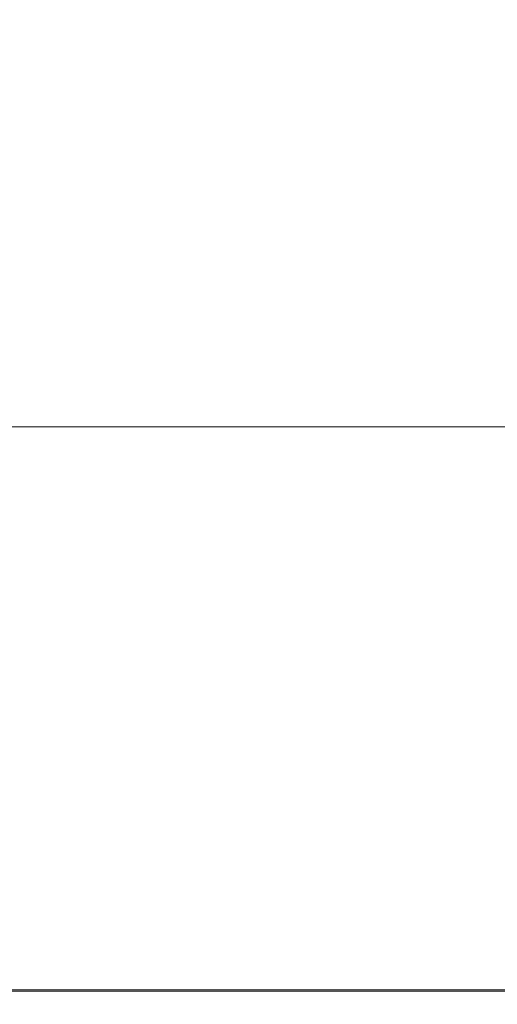
# Model space of a CAD drawing. Extents: x -211 to 219, y -235 to 0.
# Drawn here: x -126 to -114, y -235 to -211 of the extents above; entities that cross this region are included whole.
import ezdxf

# ---------------------------------------------------------------- set-up
doc = ezdxf.new("R2010")
doc.units = 0
doc.header["$LTSCALE"] = 500
doc.header["$MEASUREMENT"] = 0
doc.layers.add('NOVOTERM_CERAMIKA', color=7, linetype='Continuous')

msp = doc.modelspace()

# ---------------------------------------------------------------- linework, layer by layer
at = {"layer": 'NOVOTERM_CERAMIKA', "lineweight": 0}
for points, invisible_edges in [([(-129.258, -211.181, 53.943), (-125.799, -211.181, 53.943), (-125.799, -210.588, 53.943), (-129.258, -210.588, 53.943)], 15), ([(-125.799, -211.181, 53.943), (-122.775, -211.181, 53.943), (-122.775, -210.588, 53.943), (-125.799, -210.588, 53.943)], 15), ([(-122.775, -211.181, 53.943), (-120.187, -211.181, 53.943), (-120.187, -210.588, 53.943), (-122.775, -210.588, 53.943)], 15), ([(-118.038, -211.181, 53.943), (-118.038, -210.588, 53.943), (-120.187, -210.588, 53.943), (-120.187, -211.181, 53.943)], 15), ([(-116.089, -211.18, 53.939), (-116.12, -210.587, 53.937), (-118.038, -210.588, 53.943), (-118.038, -211.181, 53.943)], 15), ([(-114.105, -211.178, 53.927), (-114.228, -210.585, 53.922), (-116.12, -210.587, 53.937), (-116.089, -211.18, 53.939)], 15), ([(-129.258, -211.812, 53.943), (-125.799, -211.812, 53.943), (-125.799, -211.181, 53.943), (-129.258, -211.181, 53.943)], 15), ([(-125.799, -211.812, 53.943), (-122.775, -211.812, 53.943), (-122.775, -211.181, 53.943), (-125.799, -211.181, 53.943)], 15), ([(-122.775, -211.812, 53.943), (-120.187, -211.812, 53.943), (-120.187, -211.181, 53.943), (-122.775, -211.181, 53.943)], 15), ([(-118.038, -211.812, 53.943), (-118.038, -211.181, 53.943), (-120.187, -211.181, 53.943), (-120.187, -211.812, 53.943)], 15), ([(-116.064, -211.812, 53.94), (-116.089, -211.18, 53.939), (-118.038, -211.181, 53.943), (-118.038, -211.812, 53.943)], 15), ([(-114.003, -211.81, 53.932), (-114.105, -211.178, 53.927), (-116.089, -211.18, 53.939), (-116.064, -211.812, 53.94)], 15), ([(-129.258, -212.501, 53.943), (-125.799, -212.501, 53.943), (-125.799, -211.812, 53.943), (-129.258, -211.812, 53.943)], 15), ([(-125.799, -212.501, 53.943), (-122.775, -212.501, 53.943), (-122.775, -211.812, 53.943), (-125.799, -211.812, 53.943)], 15), ([(-122.775, -212.501, 53.943), (-120.187, -212.501, 53.943), (-120.187, -211.812, 53.943), (-122.775, -211.812, 53.943)], 15), ([(-118.038, -212.501, 53.943), (-118.038, -211.812, 53.943), (-120.187, -211.812, 53.943), (-120.187, -212.501, 53.943)], 15), ([(-116.044, -212.501, 53.941), (-116.064, -211.812, 53.94), (-118.038, -211.812, 53.943), (-118.038, -212.501, 53.943)], 15), ([(-113.923, -212.5, 53.936), (-114.003, -211.81, 53.932), (-116.064, -211.812, 53.94), (-116.044, -212.501, 53.941)], 15), ([(-129.258, -213.266, 53.943), (-125.799, -213.266, 53.943), (-125.799, -212.501, 53.943), (-129.258, -212.501, 53.943)], 15), ([(-125.799, -213.266, 53.943), (-122.775, -213.266, 53.943), (-122.775, -212.501, 53.943), (-125.799, -212.501, 53.943)], 15), ([(-122.775, -213.266, 53.943), (-120.187, -213.266, 53.943), (-120.187, -212.501, 53.943), (-122.775, -212.501, 53.943)], 15), ([(-118.038, -213.266, 53.943), (-118.038, -212.501, 53.943), (-120.187, -212.501, 53.943), (-120.187, -213.266, 53.943)], 15), ([(-116.03, -213.266, 53.942), (-116.044, -212.501, 53.941), (-118.038, -212.501, 53.943), (-118.038, -213.266, 53.943)], 15), ([(-113.865, -213.265, 53.939), (-113.923, -212.5, 53.936), (-116.044, -212.501, 53.941), (-116.03, -213.266, 53.942)], 15), ([(-129.258, -213.266, 53.943), (-129.258, -214.126, 53.943), (-125.799, -214.126, 53.943), (-125.799, -213.266, 53.943)], 15), ([(-125.799, -213.266, 53.943), (-125.799, -214.126, 53.943), (-122.775, -214.126, 53.943), (-122.775, -213.266, 53.943)], 15), ([(-122.775, -213.266, 53.943), (-122.775, -214.126, 53.943), (-120.187, -214.126, 53.943), (-120.187, -213.266, 53.943)], 15), ([(-118.038, -213.266, 53.943), (-120.187, -213.266, 53.943), (-120.187, -214.126, 53.943), (-118.038, -214.126, 53.943)], 15), ([(-116.03, -213.266, 53.942), (-118.038, -213.266, 53.943), (-118.038, -214.126, 53.943), (-116.021, -214.126, 53.942)], 15), ([(-113.865, -213.265, 53.939), (-116.03, -213.266, 53.942), (-116.021, -214.126, 53.942), (-113.831, -214.126, 53.941)], 15), ([(-129.258, -214.126, 53.943), (-129.258, -215.1, 53.943), (-125.799, -215.1, 53.943), (-125.799, -214.126, 53.943)], 15), ([(-125.799, -214.126, 53.943), (-125.799, -215.1, 53.943), (-122.775, -215.1, 53.943), (-122.775, -214.126, 53.943)], 15), ([(-122.775, -214.126, 53.943), (-122.775, -215.1, 53.943), (-120.187, -215.1, 53.943), (-120.187, -214.126, 53.943)], 15), ([(-118.038, -214.126, 53.943), (-120.187, -214.126, 53.943), (-120.187, -215.1, 53.943), (-118.038, -215.1, 53.943)], 15), ([(-116.021, -214.126, 53.942), (-118.038, -214.126, 53.943), (-118.038, -215.1, 53.943), (-116.017, -215.1, 53.942)], 15), ([(-113.831, -214.126, 53.941), (-116.021, -214.126, 53.942), (-116.017, -215.1, 53.942), (-113.813, -215.1, 53.942)], 15), ([(-129.258, -215.1, 53.943), (-129.258, -216.206, 53.943), (-125.799, -216.206, 53.943), (-125.799, -215.1, 53.943)], 15), ([(-125.799, -215.1, 53.943), (-125.799, -216.206, 53.943), (-122.775, -216.206, 53.943), (-122.775, -215.1, 53.943)], 15), ([(-122.775, -215.1, 53.943), (-122.775, -216.206, 53.943), (-120.187, -216.206, 53.943), (-120.187, -215.1, 53.943)], 15), ([(-118.038, -215.1, 53.943), (-120.187, -215.1, 53.943), (-120.187, -216.206, 53.943), (-118.038, -216.206, 53.943)], 15), ([(-116.017, -215.1, 53.942), (-118.038, -215.1, 53.943), (-118.038, -216.206, 53.943), (-116.015, -216.206, 53.943)], 15), ([(-113.813, -215.1, 53.942), (-116.017, -215.1, 53.942), (-116.015, -216.206, 53.943), (-113.807, -216.206, 53.943)], 15), ([(-129.258, -216.206, 53.943), (-129.258, -217.463, 53.943), (-125.799, -217.463, 53.943), (-125.799, -216.206, 53.943)], 15), ([(-125.799, -216.206, 53.943), (-125.799, -217.463, 53.943), (-122.775, -217.463, 53.943), (-122.775, -216.206, 53.943)], 15), ([(-122.775, -216.206, 53.943), (-122.775, -217.463, 53.943), (-120.187, -217.463, 53.943), (-120.187, -216.206, 53.943)], 15), ([(-118.038, -216.206, 53.943), (-120.187, -216.206, 53.943), (-120.187, -217.463, 53.943), (-118.038, -217.463, 53.943)], 15), ([(-116.015, -216.206, 53.943), (-118.038, -216.206, 53.943), (-118.038, -217.463, 53.943), (-116.015, -217.463, 53.943)], 15), ([(-113.807, -216.206, 53.943), (-116.015, -216.206, 53.943), (-116.015, -217.463, 53.943), (-113.807, -217.463, 53.943)], 15), ([(-129.258, -218.891, 53.943), (-125.799, -218.891, 53.943), (-125.799, -217.463, 53.943), (-129.258, -217.463, 53.943)], 15), ([(-125.799, -218.891, 53.943), (-122.775, -218.891, 53.943), (-122.775, -217.463, 53.943), (-125.799, -217.463, 53.943)], 15), ([(-122.775, -218.891, 53.943), (-120.187, -218.891, 53.943), (-120.187, -217.463, 53.943), (-122.775, -217.463, 53.943)], 15), ([(-118.038, -218.891, 53.943), (-118.038, -217.463, 53.943), (-120.187, -217.463, 53.943), (-120.187, -218.891, 53.943)], 15), ([(-116.015, -218.891, 53.943), (-116.015, -217.463, 53.943), (-118.038, -217.463, 53.943), (-118.038, -218.891, 53.943)], 15), ([(-113.807, -218.891, 53.943), (-113.807, -217.463, 53.943), (-116.015, -217.463, 53.943), (-116.015, -218.891, 53.943)], 15), ([(-129.258, -220.442, 53.943), (-125.799, -220.442, 53.943), (-125.799, -218.891, 53.943), (-129.258, -218.891, 53.943)], 15), ([(-125.799, -220.442, 53.943), (-122.775, -220.442, 53.943), (-122.775, -218.891, 53.943), (-125.799, -218.891, 53.943)], 15), ([(-122.775, -220.442, 53.943), (-120.187, -220.442, 53.943), (-120.187, -218.891, 53.943), (-122.775, -218.891, 53.943)], 15), ([(-118.038, -220.442, 53.943), (-118.038, -218.891, 53.943), (-120.187, -218.891, 53.943), (-120.187, -220.442, 53.943)], 15), ([(-116.015, -220.442, 53.943), (-116.015, -218.891, 53.943), (-118.038, -218.891, 53.943), (-118.038, -220.442, 53.943)], 15), ([(-113.807, -220.442, 53.943), (-113.807, -218.891, 53.943), (-116.015, -218.891, 53.943), (-116.015, -220.442, 53.943)], 15), ([(-129.258, -222.071, 53.943), (-125.799, -222.071, 53.943), (-125.799, -220.442, 53.943), (-129.258, -220.442, 53.943)], 15), ([(-125.799, -222.071, 53.943), (-122.775, -222.071, 53.943), (-122.775, -220.442, 53.943), (-125.799, -220.442, 53.943)], 15), ([(-122.775, -222.071, 53.943), (-120.187, -222.071, 53.943), (-120.187, -220.442, 53.943), (-122.775, -220.442, 53.943)], 15), ([(-118.038, -222.071, 53.943), (-118.038, -220.442, 53.943), (-120.187, -220.442, 53.943), (-120.187, -222.071, 53.943)], 15), ([(-116.015, -222.071, 53.943), (-116.015, -220.442, 53.943), (-118.038, -220.442, 53.943), (-118.038, -222.071, 53.943)], 15), ([(-113.807, -222.071, 53.943), (-113.807, -220.442, 53.943), (-116.015, -220.442, 53.943), (-116.015, -222.071, 53.943)], 15), ([(-124.331, -222.395, 1.74), (-128.935, -222.395, 1.74), (-126.911, -221.001, 1.74), (-122.369, -221.001, 1.74)], 11), ([(-120.104, -222.395, 1.74), (-124.331, -222.395, 1.74), (-122.369, -221.001, 1.74), (-118.198, -221.001, 1.74)], 11), ([(-116.256, -222.395, 1.74), (-120.104, -222.395, 1.74), (-118.198, -221.001, 1.74), (-114.402, -221.001, 1.74)], 11), ([(-116.256, -222.395, 1.74), (-114.402, -221.001, 1.74), (-110.982, -221.001, 1.74), (-112.79, -222.395, 1.74)], 13), ([(-129.258, -223.729, 53.943), (-125.799, -223.729, 53.943), (-125.799, -222.071, 53.943), (-129.258, -222.071, 53.943)], 15), ([(-125.799, -223.729, 53.943), (-122.775, -223.729, 53.943), (-122.775, -222.071, 53.943), (-125.799, -222.071, 53.943)], 15), ([(-122.775, -223.729, 53.943), (-120.187, -223.729, 53.943), (-120.187, -222.071, 53.943), (-122.775, -222.071, 53.943)], 15), ([(-118.038, -223.729, 53.943), (-118.038, -222.071, 53.943), (-120.187, -222.071, 53.943), (-120.187, -223.729, 53.943)], 15), ([(-116.015, -223.729, 53.943), (-116.015, -222.071, 53.943), (-118.038, -222.071, 53.943), (-118.038, -223.729, 53.943)], 15), ([(-113.807, -223.729, 53.943), (-113.807, -222.071, 53.943), (-116.015, -222.071, 53.943), (-116.015, -223.729, 53.943)], 15), ([(-126.27, -223.774, 1.74), (-130.936, -223.774, 1.74), (-128.935, -222.395, 1.74), (-124.331, -222.395, 1.74)], 15), ([(-121.987, -223.774, 1.74), (-126.27, -223.774, 1.74), (-124.331, -222.395, 1.74), (-120.104, -222.395, 1.74)], 15), ([(-118.088, -223.774, 1.74), (-121.987, -223.774, 1.74), (-120.104, -222.395, 1.74), (-116.256, -222.395, 1.74)], 15), ([(-118.088, -223.774, 1.74), (-116.256, -222.395, 1.74), (-112.79, -222.395, 1.74), (-114.577, -223.774, 1.74)], 15), ([(-114.577, -223.774, 1.74), (-112.79, -222.395, 1.74), (-109.708, -222.395, 1.74), (-111.454, -223.774, 1.74)], 15), ([(-129.258, -223.729, 53.943), (-129.258, -225.372, 53.943), (-125.799, -225.372, 53.943), (-125.799, -223.729, 53.943)], 15), ([(-123.827, -225.12, 1.74), (-128.165, -225.12, 1.74), (-126.27, -223.774, 1.74), (-121.987, -223.774, 1.74)], 15), ([(-125.799, -223.729, 53.943), (-125.799, -225.372, 53.943), (-122.775, -225.372, 53.943), (-122.775, -223.729, 53.943)], 15), ([(-119.878, -225.12, 1.74), (-123.827, -225.12, 1.74), (-121.987, -223.774, 1.74), (-118.088, -223.774, 1.74)], 15), ([(-122.775, -223.729, 53.943), (-122.775, -225.372, 53.943), (-120.187, -225.372, 53.943), (-120.187, -223.729, 53.943)], 15), ([(-118.038, -223.729, 53.943), (-120.187, -223.729, 53.943), (-120.187, -225.372, 53.943), (-118.038, -225.372, 53.943)], 15), ([(-119.878, -225.12, 1.74), (-118.088, -223.774, 1.74), (-114.577, -223.774, 1.74), (-116.322, -225.12, 1.74)], 15), ([(-116.015, -223.729, 53.943), (-118.038, -223.729, 53.943), (-118.038, -225.372, 53.943), (-116.015, -225.372, 53.943)], 15), ([(-116.322, -225.12, 1.74), (-114.577, -223.774, 1.74), (-111.454, -223.774, 1.74), (-113.159, -225.12, 1.74)], 15), ([(-113.807, -223.729, 53.943), (-116.015, -223.729, 53.943), (-116.015, -225.372, 53.943), (-113.807, -225.372, 53.943)], 15), ([(-125.601, -226.418, 1.74), (-129.992, -226.418, 1.74), (-128.165, -225.12, 1.74), (-123.827, -225.12, 1.74)], 15), ([(-121.604, -226.418, 1.74), (-125.601, -226.418, 1.74), (-123.827, -225.12, 1.74), (-119.878, -225.12, 1.74)], 15), ([(-121.604, -226.418, 1.74), (-119.878, -225.12, 1.74), (-116.322, -225.12, 1.74), (-118.005, -226.418, 1.74)], 15), ([(-118.005, -226.418, 1.74), (-116.322, -225.12, 1.74), (-113.159, -225.12, 1.74), (-114.804, -226.418, 1.74)], 15), ([(-114.804, -226.418, 1.74), (-113.159, -225.12, 1.74), (-110.393, -225.12, 1.74), (-112.004, -226.418, 1.74)], 15), ([(-129.258, -225.372, 53.943), (-129.258, -226.952, 53.943), (-125.799, -226.952, 53.943), (-125.799, -225.372, 53.943)], 15), ([(-125.799, -225.372, 53.943), (-125.799, -226.952, 53.943), (-122.775, -226.952, 53.943), (-122.775, -225.372, 53.943)], 15), ([(-122.775, -225.372, 53.943), (-122.775, -226.952, 53.943), (-120.187, -226.952, 53.943), (-120.187, -225.372, 53.943)], 15), ([(-118.038, -225.372, 53.943), (-120.187, -225.372, 53.943), (-120.187, -226.952, 53.943), (-118.038, -226.952, 53.943)], 15), ([(-116.015, -225.372, 53.943), (-118.038, -225.372, 53.943), (-118.038, -226.952, 53.943), (-116.015, -226.952, 53.943)], 15), ([(-113.807, -225.372, 53.943), (-116.015, -225.372, 53.943), (-116.015, -226.952, 53.943), (-113.807, -226.952, 53.943)], 15), ([(-125.601, -226.418, 1.74), (-127.287, -227.652, 1.74), (-131.728, -227.652, 1.74), (-129.992, -226.418, 1.74)], 15), ([(-121.604, -226.418, 1.74), (-123.245, -227.652, 1.74), (-127.287, -227.652, 1.74), (-125.601, -226.418, 1.74)], 15), ([(-121.604, -226.418, 1.74), (-118.005, -226.418, 1.74), (-119.604, -227.652, 1.74), (-123.245, -227.652, 1.74)], 15), ([(-118.005, -226.418, 1.74), (-114.804, -226.418, 1.74), (-116.367, -227.652, 1.74), (-119.604, -227.652, 1.74)], 15), ([(-114.804, -226.418, 1.74), (-112.004, -226.418, 1.74), (-113.535, -227.652, 1.74), (-116.367, -227.652, 1.74)], 15), ([(-129.258, -226.952, 53.943), (-129.258, -228.423, 53.943), (-125.799, -228.423, 53.943), (-125.799, -226.952, 53.943)], 15), ([(-125.799, -226.952, 53.943), (-125.799, -228.423, 53.943), (-122.775, -228.423, 53.943), (-122.775, -226.952, 53.943)], 15), ([(-122.775, -226.952, 53.943), (-122.775, -228.423, 53.943), (-120.187, -228.423, 53.943), (-120.187, -226.952, 53.943)], 15), ([(-118.038, -226.952, 53.943), (-120.187, -226.952, 53.943), (-120.187, -228.423, 53.943), (-118.038, -228.423, 53.943)], 15), ([(-116.015, -226.952, 53.943), (-118.038, -226.952, 53.943), (-118.038, -228.423, 53.943), (-116.015, -228.423, 53.943)], 15), ([(-113.807, -226.952, 53.943), (-116.015, -226.952, 53.943), (-116.015, -228.423, 53.943), (-113.807, -228.423, 53.943)], 15), ([(-123.245, -227.652, 1.74), (-124.779, -228.806, 1.74), (-128.864, -228.806, 1.74), (-127.287, -227.652, 1.74)], 15), ([(-123.245, -227.652, 1.74), (-119.604, -227.652, 1.74), (-121.1, -228.806, 1.74), (-124.779, -228.806, 1.74)], 15), ([(-119.604, -227.652, 1.74), (-116.367, -227.652, 1.74), (-117.828, -228.806, 1.74), (-121.1, -228.806, 1.74)], 15), ([(-116.367, -227.652, 1.74), (-113.535, -227.652, 1.74), (-114.967, -228.806, 1.74), (-117.828, -228.806, 1.74)], 15), ([(-113.535, -227.652, 1.74), (-111.112, -227.652, 1.74), (-112.518, -228.806, 1.74), (-114.967, -228.806, 1.74)], 15), ([(-129.258, -228.423, 53.943), (-129.258, -229.738, 53.943), (-125.799, -229.738, 53.943), (-125.799, -228.423, 53.943)], 15), ([(-125.799, -228.423, 53.943), (-125.799, -229.738, 53.943), (-122.775, -229.738, 53.943), (-122.775, -228.423, 53.943)], 15), ([(-122.775, -228.423, 53.943), (-122.775, -229.738, 53.943), (-120.187, -229.738, 53.943), (-120.187, -228.423, 53.943)], 15), ([(-118.038, -228.423, 53.943), (-120.187, -228.423, 53.943), (-120.187, -229.738, 53.943), (-118.038, -229.738, 53.943)], 15), ([(-116.015, -228.423, 53.943), (-118.038, -228.423, 53.943), (-118.038, -229.738, 53.943), (-116.015, -229.738, 53.943)], 15), ([(-113.807, -228.423, 53.943), (-116.015, -228.423, 53.943), (-116.015, -229.738, 53.943), (-113.807, -229.738, 53.943)], 15), ([(-124.779, -228.806, 1.74), (-126.185, -229.864, 1.74), (-130.309, -229.864, 1.74), (-128.864, -228.806, 1.74)], 15), ([(-124.779, -228.806, 1.74), (-121.1, -228.806, 1.74), (-122.471, -229.864, 1.74), (-126.185, -229.864, 1.74)], 15), ([(-121.1, -228.806, 1.74), (-117.828, -228.806, 1.74), (-119.168, -229.864, 1.74), (-122.471, -229.864, 1.74)], 15), ([(-117.828, -228.806, 1.74), (-114.967, -228.806, 1.74), (-116.279, -229.864, 1.74), (-119.168, -229.864, 1.74)], 15), ([(-114.967, -228.806, 1.74), (-112.518, -228.806, 1.74), (-113.807, -229.864, 1.74), (-116.279, -229.864, 1.74)], 15), ([(-129.258, -230.851, 53.943), (-125.799, -230.851, 53.943), (-125.799, -229.738, 53.943), (-129.258, -229.738, 53.943)], 15), ([(-125.799, -230.851, 53.943), (-122.775, -230.851, 53.943), (-122.775, -229.738, 53.943), (-125.799, -229.738, 53.943)], 15), ([(-122.775, -230.851, 53.943), (-120.187, -230.851, 53.943), (-120.187, -229.738, 53.943), (-122.775, -229.738, 53.943)], 15), ([(-118.038, -230.851, 53.943), (-118.038, -229.738, 53.943), (-120.187, -229.738, 53.943), (-120.187, -230.851, 53.943)], 15), ([(-116.015, -230.851, 53.943), (-116.015, -229.738, 53.943), (-118.038, -229.738, 53.943), (-118.038, -230.851, 53.943)], 15), ([(-113.807, -230.851, 53.943), (-113.807, -229.738, 53.943), (-116.015, -229.738, 53.943), (-116.015, -230.851, 53.943)], 15), ([(-126.185, -229.864, 1.74), (-122.471, -229.864, 1.74), (-123.696, -230.809, 1.74), (-127.442, -230.809, 1.74)], 15), ([(-122.471, -229.864, 1.74), (-119.168, -229.864, 1.74), (-120.365, -230.809, 1.74), (-123.696, -230.809, 1.74)], 15), ([(-119.168, -229.864, 1.74), (-116.279, -229.864, 1.74), (-117.452, -230.809, 1.74), (-120.365, -230.809, 1.74)], 15), ([(-116.279, -229.864, 1.74), (-113.807, -229.864, 1.74), (-114.959, -230.809, 1.74), (-117.452, -230.809, 1.74)], 15), ([(-111.754, -229.864, 1.74), (-112.888, -230.809, 1.74), (-114.959, -230.809, 1.74), (-113.807, -229.864, 1.74)], 15), ([(-128.528, -231.626, 1.74), (-127.442, -230.809, 1.74), (-123.696, -230.809, 1.74), (-124.755, -231.626, 1.74)], 15), ([(-124.755, -231.626, 1.74), (-123.696, -230.809, 1.74), (-120.365, -230.809, 1.74), (-121.4, -231.626, 1.74)], 15), ([(-121.4, -231.626, 1.74), (-120.365, -230.809, 1.74), (-117.452, -230.809, 1.74), (-118.465, -231.626, 1.74)], 15), ([(-118.465, -231.626, 1.74), (-117.452, -230.809, 1.74), (-114.959, -230.809, 1.74), (-115.954, -231.626, 1.74)], 15), ([(-113.869, -231.626, 1.74), (-115.954, -231.626, 1.74), (-114.959, -230.809, 1.74), (-112.888, -230.809, 1.74)], 15), ([(-129.258, -231.78, 53.939), (-125.799, -231.78, 53.939), (-125.799, -230.851, 53.943), (-129.258, -230.851, 53.943)], 15), ([(-125.799, -231.78, 53.939), (-122.775, -231.78, 53.939), (-122.775, -230.851, 53.943), (-125.799, -230.851, 53.943)], 15), ([(-122.775, -231.78, 53.939), (-120.187, -231.78, 53.939), (-120.187, -230.851, 53.943), (-122.775, -230.851, 53.943)], 15), ([(-118.038, -231.78, 53.939), (-118.038, -230.851, 53.943), (-120.187, -230.851, 53.943), (-120.187, -231.78, 53.939)], 15), ([(-116.015, -231.78, 53.939), (-116.015, -230.851, 53.943), (-118.038, -230.851, 53.943), (-118.038, -231.78, 53.939)], 15), ([(-113.807, -231.78, 53.939), (-113.807, -230.851, 53.943), (-116.015, -230.851, 53.943), (-116.015, -231.78, 53.939)], 15), ([(-129.458, -232.325, 1.743), (-128.528, -231.626, 1.74), (-124.755, -231.626, 1.74), (-125.661, -232.325, 1.743)], 15), ([(-129.258, -232.545, 53.927), (-125.799, -232.545, 53.927), (-125.799, -231.78, 53.939), (-129.258, -231.78, 53.939)], 15), ([(-125.799, -232.545, 53.927), (-122.775, -232.545, 53.927), (-122.775, -231.78, 53.939), (-125.799, -231.78, 53.939)], 15), ([(-125.661, -232.325, 1.743), (-124.755, -231.626, 1.74), (-121.4, -231.626, 1.74), (-122.285, -232.325, 1.743)], 15), ([(-122.775, -232.545, 53.927), (-120.187, -232.545, 53.927), (-120.187, -231.78, 53.939), (-122.775, -231.78, 53.939)], 15), ([(-122.285, -232.325, 1.743), (-121.4, -231.626, 1.74), (-118.465, -231.626, 1.74), (-119.333, -232.325, 1.743)], 15), ([(-118.038, -232.545, 53.927), (-118.038, -231.78, 53.939), (-120.187, -231.78, 53.939), (-120.187, -232.545, 53.927)], 15), ([(-119.333, -232.325, 1.743), (-118.465, -231.626, 1.74), (-115.954, -231.626, 1.74), (-116.806, -232.325, 1.743)], 15), ([(-116.015, -232.545, 53.927), (-116.015, -231.78, 53.939), (-118.038, -231.78, 53.939), (-118.038, -232.545, 53.927)], 15), ([(-114.708, -232.325, 1.743), (-116.806, -232.325, 1.743), (-115.954, -231.626, 1.74), (-113.869, -231.626, 1.74)], 15), ([(-113.807, -232.545, 53.927), (-113.807, -231.78, 53.939), (-116.015, -231.78, 53.939), (-116.015, -232.545, 53.927)], 15), ([(-112.734, -232.325, 1.743), (-114.708, -232.325, 1.743), (-113.869, -231.626, 1.74), (-111.908, -231.626, 1.74)], 15), ([(-130.244, -232.916, 1.752), (-129.458, -232.325, 1.743), (-125.661, -232.325, 1.743), (-126.427, -232.916, 1.752)], 15), ([(-126.427, -232.916, 1.752), (-125.661, -232.325, 1.743), (-122.285, -232.325, 1.743), (-123.034, -232.916, 1.752)], 15), ([(-123.034, -232.916, 1.752), (-122.285, -232.325, 1.743), (-119.333, -232.325, 1.743), (-120.066, -232.916, 1.752)], 15), ([(-120.066, -232.916, 1.752), (-119.333, -232.325, 1.743), (-116.806, -232.325, 1.743), (-117.526, -232.916, 1.752)], 15), ([(-115.417, -232.916, 1.752), (-117.526, -232.916, 1.752), (-116.806, -232.325, 1.743), (-114.708, -232.325, 1.743)], 15), ([(-113.434, -232.916, 1.752), (-115.417, -232.916, 1.752), (-114.708, -232.325, 1.743), (-112.734, -232.325, 1.743)], 15), ([(-129.258, -233.165, 53.903), (-125.799, -233.165, 53.903), (-125.799, -232.545, 53.927), (-129.258, -232.545, 53.927)], 15), ([(-125.799, -233.165, 53.903), (-122.775, -233.165, 53.903), (-122.775, -232.545, 53.927), (-125.799, -232.545, 53.927)], 15), ([(-122.775, -233.165, 53.903), (-120.187, -233.165, 53.903), (-120.187, -232.545, 53.927), (-122.775, -232.545, 53.927)], 15), ([(-118.038, -233.165, 53.903), (-118.038, -232.545, 53.927), (-120.187, -232.545, 53.927), (-120.187, -233.165, 53.903)], 15), ([(-116.015, -233.165, 53.903), (-116.015, -232.545, 53.927), (-118.038, -232.545, 53.927), (-118.038, -233.165, 53.903)], 15), ([(-113.807, -233.165, 53.903), (-113.807, -232.545, 53.927), (-116.015, -232.545, 53.927), (-116.015, -233.165, 53.903)], 15), ([(-127.068, -233.41, 1.77), (-126.427, -232.916, 1.752), (-123.034, -232.916, 1.752), (-123.659, -233.41, 1.77)], 15), ([(-123.659, -233.41, 1.77), (-123.034, -232.916, 1.752), (-120.066, -232.916, 1.752), (-120.679, -233.41, 1.77)], 15), ([(-120.679, -233.41, 1.77), (-120.066, -232.916, 1.752), (-117.526, -232.916, 1.752), (-118.128, -233.41, 1.77)], 15), ([(-116.01, -233.41, 1.77), (-118.128, -233.41, 1.77), (-117.526, -232.916, 1.752), (-115.417, -232.916, 1.752)], 15), ([(-114.017, -233.41, 1.77), (-116.01, -233.41, 1.77), (-115.417, -232.916, 1.752), (-113.434, -232.916, 1.752)], 15), ([(-129.258, -233.165, 53.903), (-129.258, -233.658, 53.863), (-125.799, -233.658, 53.863), (-125.799, -233.165, 53.903)], 15), ([(-125.799, -233.165, 53.903), (-125.799, -233.658, 53.863), (-122.775, -233.658, 53.863), (-122.775, -233.165, 53.903)], 15), ([(-122.775, -233.165, 53.903), (-122.775, -233.658, 53.863), (-120.187, -233.658, 53.863), (-120.187, -233.165, 53.903)], 15), ([(-118.038, -233.165, 53.903), (-120.187, -233.165, 53.903), (-120.187, -233.658, 53.863), (-118.038, -233.658, 53.863)], 15), ([(-116.015, -233.165, 53.903), (-118.038, -233.165, 53.903), (-118.038, -233.658, 53.863), (-116.015, -233.658, 53.863)], 15), ([(-113.807, -233.165, 53.903), (-116.015, -233.165, 53.903), (-116.015, -233.658, 53.863), (-113.807, -233.658, 53.863)], 15), ([(-127.068, -233.41, 1.77), (-123.659, -233.41, 1.77), (-124.175, -233.816, 1.8), (-127.595, -233.816, 1.8)], 15), ([(-123.659, -233.41, 1.77), (-120.679, -233.41, 1.77), (-121.183, -233.816, 1.8), (-124.175, -233.816, 1.8)], 15), ([(-120.679, -233.41, 1.77), (-118.128, -233.41, 1.77), (-118.624, -233.816, 1.8), (-121.183, -233.816, 1.8)], 15), ([(-116.01, -233.41, 1.77), (-116.498, -233.816, 1.8), (-118.624, -233.816, 1.8), (-118.128, -233.41, 1.77)], 15), ([(-114.017, -233.41, 1.77), (-114.498, -233.816, 1.8), (-116.498, -233.816, 1.8), (-116.01, -233.41, 1.77)], 15), ([(-111.844, -233.41, 1.77), (-112.316, -233.816, 1.8), (-114.498, -233.816, 1.8), (-114.017, -233.41, 1.77)], 15), ([(-129.258, -233.658, 53.863), (-129.258, -234.044, 53.803), (-125.799, -234.044, 53.803), (-125.799, -233.658, 53.863)], 15), ([(-125.799, -233.658, 53.863), (-125.799, -234.044, 53.803), (-122.775, -234.044, 53.803), (-122.775, -233.658, 53.863)], 15), ([(-122.775, -233.658, 53.863), (-122.775, -234.044, 53.803), (-120.187, -234.044, 53.803), (-120.187, -233.658, 53.863)], 15), ([(-118.038, -233.658, 53.863), (-120.187, -233.658, 53.863), (-120.187, -234.044, 53.803), (-118.038, -234.044, 53.803)], 15), ([(-116.015, -233.658, 53.863), (-118.038, -233.658, 53.863), (-118.038, -234.044, 53.803), (-116.015, -234.044, 53.803)], 15), ([(-113.807, -233.658, 53.863), (-116.015, -233.658, 53.863), (-116.015, -234.044, 53.803), (-113.807, -234.044, 53.803)], 15), ([(-127.595, -233.816, 1.8), (-124.175, -233.816, 1.8), (-124.592, -234.146, 1.845), (-128.022, -234.146, 1.845)], 15), ([(-124.175, -233.816, 1.8), (-121.183, -233.816, 1.8), (-121.593, -234.146, 1.845), (-124.592, -234.146, 1.845)], 15), ([(-121.183, -233.816, 1.8), (-118.624, -233.816, 1.8), (-119.026, -234.146, 1.845), (-121.593, -234.146, 1.845)], 15), ([(-116.498, -233.816, 1.8), (-116.894, -234.146, 1.845), (-119.026, -234.146, 1.845), (-118.624, -233.816, 1.8)], 15), ([(-114.498, -233.816, 1.8), (-114.888, -234.146, 1.845), (-116.894, -234.146, 1.845), (-116.498, -233.816, 1.8)], 15), ([(-112.316, -233.816, 1.8), (-112.7, -234.146, 1.845), (-114.888, -234.146, 1.845), (-114.498, -233.816, 1.8)], 15), ([(-129.258, -234.044, 53.803), (-129.258, -234.341, 53.719), (-125.799, -234.341, 53.719), (-125.799, -234.044, 53.803)], 15), ([(-128.022, -234.146, 1.845), (-124.592, -234.146, 1.845), (-124.926, -234.41, 1.908), (-128.363, -234.41, 1.908)], 15), ([(-125.799, -234.044, 53.803), (-125.799, -234.341, 53.719), (-122.775, -234.341, 53.719), (-122.775, -234.044, 53.803)], 15), ([(-124.592, -234.146, 1.845), (-121.593, -234.146, 1.845), (-121.919, -234.41, 1.908), (-124.926, -234.41, 1.908)], 15), ([(-122.775, -234.044, 53.803), (-122.775, -234.341, 53.719), (-120.187, -234.341, 53.719), (-120.187, -234.044, 53.803)], 15), ([(-121.593, -234.146, 1.845), (-119.026, -234.146, 1.845), (-119.346, -234.41, 1.908), (-121.919, -234.41, 1.908)], 15), ([(-118.038, -234.044, 53.803), (-120.187, -234.044, 53.803), (-120.187, -234.341, 53.719), (-118.038, -234.341, 53.719)], 15), ([(-116.894, -234.146, 1.845), (-117.21, -234.41, 1.908), (-119.346, -234.41, 1.908), (-119.026, -234.146, 1.845)], 15), ([(-116.015, -234.044, 53.803), (-118.038, -234.044, 53.803), (-118.038, -234.341, 53.719), (-116.015, -234.341, 53.719)], 15), ([(-114.888, -234.146, 1.845), (-115.199, -234.41, 1.908), (-117.21, -234.41, 1.908), (-116.894, -234.146, 1.845)], 15), ([(-113.807, -234.044, 53.803), (-116.015, -234.044, 53.803), (-116.015, -234.341, 53.719), (-113.807, -234.341, 53.719)], 15), ([(-112.7, -234.146, 1.845), (-113.006, -234.41, 1.908), (-115.199, -234.41, 1.908), (-114.888, -234.146, 1.845)], 15), ([(-129.258, -234.341, 53.719), (-129.258, -234.568, 53.607), (-125.799, -234.568, 53.607), (-125.799, -234.341, 53.719)], 15), ([(-128.363, -234.41, 1.908), (-124.926, -234.41, 1.908), (-125.188, -234.616, 1.992), (-128.632, -234.616, 1.992)], 15), ([(-125.799, -234.341, 53.719), (-125.799, -234.568, 53.607), (-122.775, -234.568, 53.607), (-122.775, -234.341, 53.719)], 15), ([(-124.926, -234.41, 1.908), (-121.919, -234.41, 1.908), (-122.176, -234.616, 1.992), (-125.188, -234.616, 1.992)], 15), ([(-122.775, -234.341, 53.719), (-122.775, -234.568, 53.607), (-120.187, -234.568, 53.607), (-120.187, -234.341, 53.719)], 15), ([(-121.919, -234.41, 1.908), (-119.346, -234.41, 1.908), (-119.598, -234.616, 1.992), (-122.176, -234.616, 1.992)], 15), ([(-118.038, -234.341, 53.719), (-120.187, -234.341, 53.719), (-120.187, -234.568, 53.607), (-118.038, -234.568, 53.607)], 15), ([(-117.21, -234.41, 1.908), (-117.458, -234.616, 1.992), (-119.598, -234.616, 1.992), (-119.346, -234.41, 1.908)], 15), ([(-116.015, -234.341, 53.719), (-118.038, -234.341, 53.719), (-118.038, -234.568, 53.607), (-116.015, -234.568, 53.607)], 15), ([(-115.199, -234.41, 1.908), (-115.444, -234.616, 1.992), (-117.458, -234.616, 1.992), (-117.21, -234.41, 1.908)], 15), ([(-113.807, -234.341, 53.719), (-116.015, -234.341, 53.719), (-116.015, -234.568, 53.607), (-113.807, -234.568, 53.607)], 15), ([(-113.006, -234.41, 1.908), (-113.246, -234.616, 1.992), (-115.444, -234.616, 1.992), (-115.199, -234.41, 1.908)], 15), ([(-129.258, -234.745, 53.463), (-125.799, -234.745, 53.463), (-125.799, -234.568, 53.607), (-129.258, -234.568, 53.607)], 15), ([(-128.84, -234.777, 2.1), (-128.632, -234.616, 1.992), (-125.188, -234.616, 1.992), (-125.392, -234.777, 2.1)], 15), ([(-125.799, -234.745, 53.463), (-122.775, -234.745, 53.463), (-122.775, -234.568, 53.607), (-125.799, -234.568, 53.607)], 15), ([(-125.392, -234.777, 2.1), (-125.188, -234.616, 1.992), (-122.176, -234.616, 1.992), (-122.376, -234.777, 2.1)], 15), ([(-122.775, -234.745, 53.463), (-120.187, -234.745, 53.463), (-120.187, -234.568, 53.607), (-122.775, -234.568, 53.607)], 15), ([(-122.376, -234.777, 2.1), (-122.176, -234.616, 1.992), (-119.598, -234.616, 1.992), (-119.795, -234.777, 2.1)], 15), ([(-118.038, -234.745, 53.463), (-118.038, -234.568, 53.607), (-120.187, -234.568, 53.607), (-120.187, -234.745, 53.463)], 15), ([(-117.651, -234.777, 2.1), (-119.795, -234.777, 2.1), (-119.598, -234.616, 1.992), (-117.458, -234.616, 1.992)], 15), ([(-116.015, -234.745, 53.463), (-116.015, -234.568, 53.607), (-118.038, -234.568, 53.607), (-118.038, -234.745, 53.463)], 15), ([(-115.635, -234.777, 2.1), (-117.651, -234.777, 2.1), (-117.458, -234.616, 1.992), (-115.444, -234.616, 1.992)], 15), ([(-113.807, -234.745, 53.463), (-113.807, -234.568, 53.607), (-116.015, -234.568, 53.607), (-116.015, -234.745, 53.463)], 15), ([(-113.433, -234.777, 2.1), (-115.635, -234.777, 2.1), (-115.444, -234.616, 1.992), (-113.246, -234.616, 1.992)], 15), ([(-129.258, -234.878, 53.2), (-125.799, -234.878, 53.2), (-125.799, -234.745, 53.463), (-129.258, -234.745, 53.463)], 11), ([(-129.258, -234.973, 52.731), (-125.799, -234.973, 52.731), (-125.799, -234.878, 53.2), (-129.258, -234.878, 53.2)], 15), ([(-129.108, -234.984, 2.743), (-128.997, -234.898, 2.32), (-125.545, -234.898, 2.32), (-125.654, -234.984, 2.743)], 15), ([(-128.997, -234.898, 2.32), (-128.84, -234.777, 2.1), (-125.392, -234.777, 2.1), (-125.545, -234.898, 2.32)], 13), ([(-125.799, -234.878, 53.2), (-122.775, -234.878, 53.2), (-122.775, -234.745, 53.463), (-125.799, -234.745, 53.463)], 11), ([(-125.799, -234.973, 52.731), (-122.775, -234.973, 52.731), (-122.775, -234.878, 53.2), (-125.799, -234.878, 53.2)], 15), ([(-125.654, -234.984, 2.743), (-125.545, -234.898, 2.32), (-122.525, -234.898, 2.32), (-122.632, -234.984, 2.743)], 15), ([(-125.545, -234.898, 2.32), (-125.392, -234.777, 2.1), (-122.376, -234.777, 2.1), (-122.525, -234.898, 2.32)], 13), ([(-122.775, -234.878, 53.2), (-120.187, -234.878, 53.2), (-120.187, -234.745, 53.463), (-122.775, -234.745, 53.463)], 11), ([(-122.775, -234.973, 52.731), (-120.187, -234.973, 52.731), (-120.187, -234.878, 53.2), (-122.775, -234.878, 53.2)], 15), ([(-122.632, -234.984, 2.743), (-122.525, -234.898, 2.32), (-119.942, -234.898, 2.32), (-120.047, -234.984, 2.743)], 15), ([(-122.525, -234.898, 2.32), (-122.376, -234.777, 2.1), (-119.795, -234.777, 2.1), (-119.942, -234.898, 2.32)], 13), ([(-118.038, -234.878, 53.2), (-118.038, -234.745, 53.463), (-120.187, -234.745, 53.463), (-120.187, -234.878, 53.2)], 13), ([(-118.038, -234.973, 52.731), (-118.038, -234.878, 53.2), (-120.187, -234.878, 53.2), (-120.187, -234.973, 52.731)], 15), ([(-117.9, -234.984, 2.743), (-120.047, -234.984, 2.743), (-119.942, -234.898, 2.32), (-117.796, -234.898, 2.32)], 15), ([(-117.796, -234.898, 2.32), (-119.942, -234.898, 2.32), (-119.795, -234.777, 2.1), (-117.651, -234.777, 2.1)], 11), ([(-116.015, -234.878, 53.2), (-116.015, -234.745, 53.463), (-118.038, -234.745, 53.463), (-118.038, -234.878, 53.2)], 13), ([(-116.015, -234.973, 52.731), (-116.015, -234.878, 53.2), (-118.038, -234.878, 53.2), (-118.038, -234.973, 52.731)], 15), ([(-115.879, -234.984, 2.743), (-117.9, -234.984, 2.743), (-117.796, -234.898, 2.32), (-115.777, -234.898, 2.32)], 15), ([(-115.777, -234.898, 2.32), (-117.796, -234.898, 2.32), (-117.651, -234.777, 2.1), (-115.635, -234.777, 2.1)], 11), ([(-113.807, -234.878, 53.2), (-113.807, -234.745, 53.463), (-116.015, -234.745, 53.463), (-116.015, -234.878, 53.2)], 13), ([(-113.807, -234.973, 52.731), (-113.807, -234.878, 53.2), (-116.015, -234.878, 53.2), (-116.015, -234.973, 52.731)], 15), ([(-113.674, -234.984, 2.743), (-115.879, -234.984, 2.743), (-115.777, -234.898, 2.32), (-113.574, -234.898, 2.32)], 15), ([(-113.574, -234.898, 2.32), (-115.777, -234.898, 2.32), (-115.635, -234.777, 2.1), (-113.433, -234.777, 2.1)], 11), ([(-129.258, -235.036, 51.969), (-125.799, -235.036, 51.969), (-125.799, -234.973, 52.731), (-129.258, -234.973, 52.731)], 15), ([(-129.258, -235.036, 51.969), (-129.258, -235.074, 50.828), (-125.799, -235.074, 50.828), (-125.799, -235.036, 51.969)], 15), ([(-129.258, -235.074, 50.828), (-129.258, -235.093, 49.219), (-125.799, -235.093, 49.219), (-125.799, -235.074, 50.828)], 15), ([(-129.258, -235.093, 49.219), (-129.258, -235.099, 47.057), (-125.799, -235.099, 47.057), (-125.799, -235.093, 49.219)], 15), ([(-129.25, -235.094, 6.113), (-125.792, -235.094, 6.113), (-125.799, -235.099, 8.233), (-129.258, -235.099, 8.233)], 15), ([(-129.258, -235.099, 8.233), (-125.799, -235.099, 8.233), (-125.799, -235.099, 11), (-129.258, -235.099, 11)], 15), ([(-129.258, -235.099, 47.057), (-129.258, -235.099, 44.254), (-125.799, -235.099, 44.254), (-125.799, -235.099, 47.057)], 15), ([(-129.258, -235.099, 27.595), (-129.258, -235.099, 22.983), (-125.799, -235.099, 22.983), (-125.799, -235.099, 27.595)], 15), ([(-129.258, -235.099, 22.983), (-129.258, -235.099, 18.558), (-125.799, -235.099, 18.558), (-125.799, -235.099, 22.983)], 15), ([(-129.258, -235.099, 18.558), (-129.258, -235.099, 14.503), (-125.799, -235.099, 14.503), (-125.799, -235.099, 18.558)], 15), ([(-129.258, -235.099, 14.503), (-129.258, -235.099, 11), (-125.799, -235.099, 11), (-125.799, -235.099, 14.503)], 15), ([(-129.258, -235.099, 27.595), (-125.799, -235.099, 27.595), (-125.799, -235.099, 32.211), (-129.258, -235.099, 32.211)], 15), ([(-129.258, -235.099, 32.211), (-125.799, -235.099, 32.211), (-125.799, -235.099, 36.649), (-129.258, -235.099, 36.649)], 15), ([(-129.258, -235.099, 36.649), (-125.799, -235.099, 36.649), (-125.799, -235.099, 40.724), (-129.258, -235.099, 40.724)], 15), ([(-129.258, -235.099, 40.724), (-125.799, -235.099, 40.724), (-125.799, -235.099, 44.254), (-129.258, -235.099, 44.254)], 15), ([(-129.228, -235.076, 4.551), (-125.77, -235.076, 4.551), (-125.792, -235.094, 6.113), (-129.25, -235.094, 6.113)], 15), ([(-129.183, -235.042, 3.457), (-125.727, -235.042, 3.457), (-125.77, -235.076, 4.551), (-129.228, -235.076, 4.551)], 15), ([(-129.183, -235.042, 3.457), (-129.108, -234.984, 2.743), (-125.654, -234.984, 2.743), (-125.727, -235.042, 3.457)], 15), ([(-125.799, -235.036, 51.969), (-122.775, -235.036, 51.969), (-122.775, -234.973, 52.731), (-125.799, -234.973, 52.731)], 15), ([(-125.799, -235.036, 51.969), (-125.799, -235.074, 50.828), (-122.775, -235.074, 50.828), (-122.775, -235.036, 51.969)], 15), ([(-125.799, -235.074, 50.828), (-125.799, -235.093, 49.219), (-122.775, -235.093, 49.219), (-122.775, -235.074, 50.828)], 15), ([(-125.799, -235.093, 49.219), (-125.799, -235.099, 47.057), (-122.775, -235.099, 47.057), (-122.775, -235.093, 49.219)], 15), ([(-125.792, -235.094, 6.113), (-122.768, -235.094, 6.113), (-122.775, -235.099, 8.233), (-125.799, -235.099, 8.233)], 15), ([(-125.799, -235.099, 8.233), (-122.775, -235.099, 8.233), (-122.775, -235.099, 11), (-125.799, -235.099, 11)], 15), ([(-125.799, -235.099, 47.057), (-125.799, -235.099, 44.254), (-122.775, -235.099, 44.254), (-122.775, -235.099, 47.057)], 15), ([(-125.799, -235.099, 27.595), (-125.799, -235.099, 22.983), (-122.775, -235.099, 22.983), (-122.775, -235.099, 27.595)], 15), ([(-125.799, -235.099, 22.983), (-125.799, -235.099, 18.558), (-122.775, -235.099, 18.558), (-122.775, -235.099, 22.983)], 15), ([(-125.799, -235.099, 18.558), (-125.799, -235.099, 14.503), (-122.775, -235.099, 14.503), (-122.775, -235.099, 18.558)], 15), ([(-125.799, -235.099, 14.503), (-125.799, -235.099, 11), (-122.775, -235.099, 11), (-122.775, -235.099, 14.503)], 15), ([(-125.799, -235.099, 27.595), (-122.775, -235.099, 27.595), (-122.775, -235.099, 32.211), (-125.799, -235.099, 32.211)], 15), ([(-125.799, -235.099, 32.211), (-122.775, -235.099, 32.211), (-122.775, -235.099, 36.649), (-125.799, -235.099, 36.649)], 15), ([(-125.799, -235.099, 36.649), (-122.775, -235.099, 36.649), (-122.775, -235.099, 40.724), (-125.799, -235.099, 40.724)], 15), ([(-125.799, -235.099, 40.724), (-122.775, -235.099, 40.724), (-122.775, -235.099, 44.254), (-125.799, -235.099, 44.254)], 15), ([(-125.77, -235.076, 4.551), (-122.746, -235.076, 4.551), (-122.768, -235.094, 6.113), (-125.792, -235.094, 6.113)], 15), ([(-125.727, -235.042, 3.457), (-122.704, -235.042, 3.457), (-122.746, -235.076, 4.551), (-125.77, -235.076, 4.551)], 15), ([(-125.727, -235.042, 3.457), (-125.654, -234.984, 2.743), (-122.632, -234.984, 2.743), (-122.704, -235.042, 3.457)], 15), ([(-122.775, -235.036, 51.969), (-120.187, -235.036, 51.969), (-120.187, -234.973, 52.731), (-122.775, -234.973, 52.731)], 15), ([(-122.775, -235.036, 51.969), (-122.775, -235.074, 50.828), (-120.187, -235.074, 50.828), (-120.187, -235.036, 51.969)], 15), ([(-122.775, -235.074, 50.828), (-122.775, -235.093, 49.219), (-120.187, -235.093, 49.219), (-120.187, -235.074, 50.828)], 15), ([(-122.775, -235.093, 49.219), (-122.775, -235.099, 47.057), (-120.187, -235.099, 47.057), (-120.187, -235.093, 49.219)], 15), ([(-122.768, -235.094, 6.113), (-120.18, -235.094, 6.113), (-120.187, -235.099, 8.233), (-122.775, -235.099, 8.233)], 15), ([(-122.775, -235.099, 8.233), (-120.187, -235.099, 8.233), (-120.187, -235.099, 11), (-122.775, -235.099, 11)], 15), ([(-122.775, -235.099, 47.057), (-122.775, -235.099, 44.254), (-120.187, -235.099, 44.254), (-120.187, -235.099, 47.057)], 15), ([(-122.775, -235.099, 27.595), (-122.775, -235.099, 22.983), (-120.187, -235.099, 22.983), (-120.187, -235.099, 27.595)], 15), ([(-122.775, -235.099, 22.983), (-122.775, -235.099, 18.558), (-120.187, -235.099, 18.558), (-120.187, -235.099, 22.983)], 15), ([(-122.775, -235.099, 18.558), (-122.775, -235.099, 14.503), (-120.187, -235.099, 14.503), (-120.187, -235.099, 18.558)], 15), ([(-122.775, -235.099, 14.503), (-122.775, -235.099, 11), (-120.187, -235.099, 11), (-120.187, -235.099, 14.503)], 15), ([(-122.775, -235.099, 27.595), (-120.187, -235.099, 27.595), (-120.187, -235.099, 32.211), (-122.775, -235.099, 32.211)], 15), ([(-122.775, -235.099, 32.211), (-120.187, -235.099, 32.211), (-120.187, -235.099, 36.649), (-122.775, -235.099, 36.649)], 15), ([(-122.775, -235.099, 36.649), (-120.187, -235.099, 36.649), (-120.187, -235.099, 40.724), (-122.775, -235.099, 40.724)], 15), ([(-122.775, -235.099, 40.724), (-120.187, -235.099, 40.724), (-120.187, -235.099, 44.254), (-122.775, -235.099, 44.254)], 15), ([(-122.746, -235.076, 4.551), (-120.159, -235.076, 4.551), (-120.18, -235.094, 6.113), (-122.768, -235.094, 6.113)], 15), ([(-122.704, -235.042, 3.457), (-120.117, -235.042, 3.457), (-120.159, -235.076, 4.551), (-122.746, -235.076, 4.551)], 15), ([(-122.704, -235.042, 3.457), (-122.632, -234.984, 2.743), (-120.047, -234.984, 2.743), (-120.117, -235.042, 3.457)], 15), ([(-118.038, -235.036, 51.969), (-118.038, -234.973, 52.731), (-120.187, -234.973, 52.731), (-120.187, -235.036, 51.969)], 15), ([(-118.038, -235.036, 51.969), (-120.187, -235.036, 51.969), (-120.187, -235.074, 50.828), (-118.038, -235.074, 50.828)], 15), ([(-118.038, -235.074, 50.828), (-120.187, -235.074, 50.828), (-120.187, -235.093, 49.219), (-118.038, -235.093, 49.219)], 15), ([(-118.038, -235.093, 49.219), (-120.187, -235.093, 49.219), (-120.187, -235.099, 47.057), (-118.038, -235.099, 47.057)], 15), ([(-118.031, -235.094, 6.113), (-118.038, -235.099, 8.233), (-120.187, -235.099, 8.233), (-120.18, -235.094, 6.113)], 15), ([(-118.038, -235.099, 8.233), (-118.038, -235.099, 11), (-120.187, -235.099, 11), (-120.187, -235.099, 8.233)], 15), ([(-118.038, -235.099, 47.057), (-120.187, -235.099, 47.057), (-120.187, -235.099, 44.254), (-118.038, -235.099, 44.254)], 15), ([(-118.038, -235.099, 27.595), (-118.038, -235.099, 32.211), (-120.187, -235.099, 32.211), (-120.187, -235.099, 27.595)], 15), ([(-118.038, -235.099, 32.211), (-118.038, -235.099, 36.649), (-120.187, -235.099, 36.649), (-120.187, -235.099, 32.211)], 15), ([(-118.038, -235.099, 36.649), (-118.038, -235.099, 40.724), (-120.187, -235.099, 40.724), (-120.187, -235.099, 36.649)], 15), ([(-118.038, -235.099, 40.724), (-118.038, -235.099, 44.254), (-120.187, -235.099, 44.254), (-120.187, -235.099, 40.724)], 15), ([(-118.038, -235.099, 27.595), (-120.187, -235.099, 27.595), (-120.187, -235.099, 22.983), (-118.038, -235.099, 22.983)], 15), ([(-118.038, -235.099, 22.983), (-120.187, -235.099, 22.983), (-120.187, -235.099, 18.558), (-118.038, -235.099, 18.558)], 15), ([(-118.038, -235.099, 18.558), (-120.187, -235.099, 18.558), (-120.187, -235.099, 14.503), (-118.038, -235.099, 14.503)], 15), ([(-118.038, -235.099, 14.503), (-120.187, -235.099, 14.503), (-120.187, -235.099, 11), (-118.038, -235.099, 11)], 15), ([(-118.01, -235.076, 4.551), (-118.031, -235.094, 6.113), (-120.18, -235.094, 6.113), (-120.159, -235.076, 4.551)], 15), ([(-117.969, -235.042, 3.457), (-118.01, -235.076, 4.551), (-120.159, -235.076, 4.551), (-120.117, -235.042, 3.457)], 15), ([(-117.969, -235.042, 3.457), (-120.117, -235.042, 3.457), (-120.047, -234.984, 2.743), (-117.9, -234.984, 2.743)], 15), ([(-116.015, -235.036, 51.969), (-116.015, -234.973, 52.731), (-118.038, -234.973, 52.731), (-118.038, -235.036, 51.969)], 15), ([(-116.015, -235.036, 51.969), (-118.038, -235.036, 51.969), (-118.038, -235.074, 50.828), (-116.015, -235.074, 50.828)], 15), ([(-116.015, -235.074, 50.828), (-118.038, -235.074, 50.828), (-118.038, -235.093, 49.219), (-116.015, -235.093, 49.219)], 15), ([(-116.015, -235.093, 49.219), (-118.038, -235.093, 49.219), (-118.038, -235.099, 47.057), (-116.015, -235.099, 47.057)], 15), ([(-116.008, -235.094, 6.113), (-116.015, -235.099, 8.233), (-118.038, -235.099, 8.233), (-118.031, -235.094, 6.113)], 15), ([(-116.015, -235.099, 8.233), (-116.015, -235.099, 11), (-118.038, -235.099, 11), (-118.038, -235.099, 8.233)], 15), ([(-116.015, -235.099, 47.057), (-118.038, -235.099, 47.057), (-118.038, -235.099, 44.254), (-116.015, -235.099, 44.254)], 15), ([(-116.015, -235.099, 27.595), (-116.015, -235.099, 32.211), (-118.038, -235.099, 32.211), (-118.038, -235.099, 27.595)], 15), ([(-116.015, -235.099, 32.211), (-116.015, -235.099, 36.649), (-118.038, -235.099, 36.649), (-118.038, -235.099, 32.211)], 15), ([(-116.015, -235.099, 36.649), (-116.015, -235.099, 40.724), (-118.038, -235.099, 40.724), (-118.038, -235.099, 36.649)], 15), ([(-116.015, -235.099, 40.724), (-116.015, -235.099, 44.254), (-118.038, -235.099, 44.254), (-118.038, -235.099, 40.724)], 15), ([(-116.015, -235.099, 27.595), (-118.038, -235.099, 27.595), (-118.038, -235.099, 22.983), (-116.015, -235.099, 22.983)], 15), ([(-116.015, -235.099, 22.983), (-118.038, -235.099, 22.983), (-118.038, -235.099, 18.558), (-116.015, -235.099, 18.558)], 15), ([(-116.015, -235.099, 18.558), (-118.038, -235.099, 18.558), (-118.038, -235.099, 14.503), (-116.015, -235.099, 14.503)], 15), ([(-116.015, -235.099, 14.503), (-118.038, -235.099, 14.503), (-118.038, -235.099, 11), (-116.015, -235.099, 11)], 15), ([(-115.988, -235.076, 4.551), (-116.008, -235.094, 6.113), (-118.031, -235.094, 6.113), (-118.01, -235.076, 4.551)], 15), ([(-115.947, -235.042, 3.457), (-115.988, -235.076, 4.551), (-118.01, -235.076, 4.551), (-117.969, -235.042, 3.457)], 15), ([(-115.947, -235.042, 3.457), (-117.969, -235.042, 3.457), (-117.9, -234.984, 2.743), (-115.879, -234.984, 2.743)], 15), ([(-113.807, -235.036, 51.969), (-113.807, -234.973, 52.731), (-116.015, -234.973, 52.731), (-116.015, -235.036, 51.969)], 15), ([(-113.807, -235.036, 51.969), (-116.015, -235.036, 51.969), (-116.015, -235.074, 50.828), (-113.807, -235.074, 50.828)], 15), ([(-113.807, -235.074, 50.828), (-116.015, -235.074, 50.828), (-116.015, -235.093, 49.219), (-113.807, -235.093, 49.219)], 15), ([(-113.807, -235.093, 49.219), (-116.015, -235.093, 49.219), (-116.015, -235.099, 47.057), (-113.807, -235.099, 47.057)], 15), ([(-113.801, -235.094, 6.113), (-113.807, -235.099, 8.233), (-116.015, -235.099, 8.233), (-116.008, -235.094, 6.113)], 15), ([(-113.807, -235.099, 8.233), (-113.807, -235.099, 11), (-116.015, -235.099, 11), (-116.015, -235.099, 8.233)], 15), ([(-113.807, -235.099, 47.057), (-116.015, -235.099, 47.057), (-116.015, -235.099, 44.254), (-113.807, -235.099, 44.254)], 15), ([(-113.807, -235.099, 27.595), (-113.807, -235.099, 32.211), (-116.015, -235.099, 32.211), (-116.015, -235.099, 27.595)], 15), ([(-113.807, -235.099, 32.211), (-113.807, -235.099, 36.649), (-116.015, -235.099, 36.649), (-116.015, -235.099, 32.211)], 15), ([(-113.807, -235.099, 36.649), (-113.807, -235.099, 40.724), (-116.015, -235.099, 40.724), (-116.015, -235.099, 36.649)], 15), ([(-113.807, -235.099, 40.724), (-113.807, -235.099, 44.254), (-116.015, -235.099, 44.254), (-116.015, -235.099, 40.724)], 15), ([(-113.807, -235.099, 27.595), (-116.015, -235.099, 27.595), (-116.015, -235.099, 22.983), (-113.807, -235.099, 22.983)], 15), ([(-113.807, -235.099, 22.983), (-116.015, -235.099, 22.983), (-116.015, -235.099, 18.558), (-113.807, -235.099, 18.558)], 15), ([(-113.807, -235.099, 18.558), (-116.015, -235.099, 18.558), (-116.015, -235.099, 14.503), (-113.807, -235.099, 14.503)], 15), ([(-113.807, -235.099, 14.503), (-116.015, -235.099, 14.503), (-116.015, -235.099, 11), (-113.807, -235.099, 11)], 15), ([(-113.781, -235.076, 4.551), (-113.801, -235.094, 6.113), (-116.008, -235.094, 6.113), (-115.988, -235.076, 4.551)], 15), ([(-113.741, -235.042, 3.457), (-113.781, -235.076, 4.551), (-115.988, -235.076, 4.551), (-115.947, -235.042, 3.457)], 15), ([(-113.741, -235.042, 3.457), (-115.947, -235.042, 3.457), (-115.879, -234.984, 2.743), (-113.674, -234.984, 2.743)], 15)]:
    msp.add_3dface(points, dxfattribs=dict(at, invisible_edges=invisible_edges))

doc.saveas('drawing.dxf')
